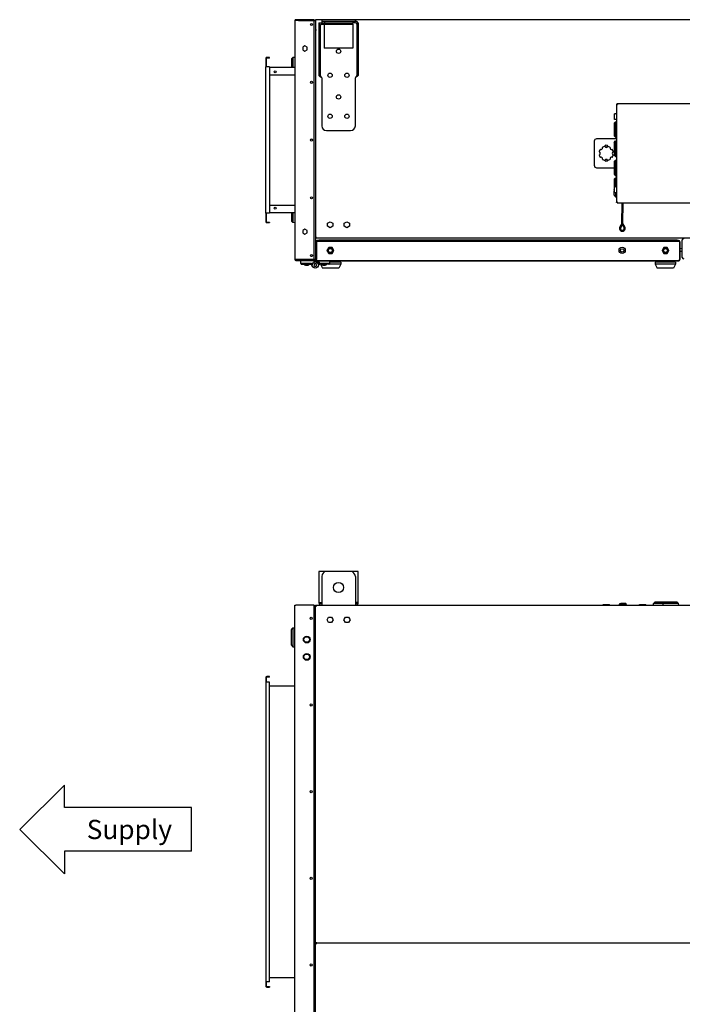
# Model space of a CAD drawing. Units: millimetres. Extents: x -4613 to 9586, y -11109 to 3398.
# Drawn here: x -4594 to -3217, y -9576 to -7531 of the extents above; entities that cross this region are included whole.
import ezdxf

# ---------------------------------------------------------------- set-up
doc = ezdxf.new("R2010")
doc.units = ezdxf.units.MM
doc.header["$LTSCALE"] = 23.1
doc.layers.get('0').update_dxf_attribs({"linetype": 'CONTINUOUS'})
for name, color, linetype in [('3_ALL_AXIS', 7, 'CONTINUOUS'), ('7_ALL_FEATURES', 7, 'CONTINUOUS'), ('AXES', 7, 'CONTINUOUS'), ('SURFACES', 7, 'CONTINUOUS')]:
    doc.layers.add(name, color=color, linetype=linetype)
doc.styles.get("Standard").update_dxf_attribs({"font": 'txt', "width": 0.8})

msp = doc.modelspace()

# ---------------------------------------------------------------- linework, layer by layer
at = {"color": 3, "linetype": 'CONTINUOUS'}
for p, q in [((-4022.2, -7532.7), (-4022.2, -8028.7)), ((-3981.7, -7532.7), (-4021.2, -7532.7)), ((-4014.2, -7532.2), (-3979.2, -7532.2)), ((-3994.2, -7532.7), (-3994.2, -7532.2)), ((-3981.7, -8028.7), (-3981.7, -7532.7)), ((-3979.2, -7531.2), (-3979.2, -8029.2)), ((-1519.4, -7531.2), (-3979.2, -7531.2)), ((-3972.2, -7537.2), (-3972.2, -7645.2)), ((-3966.2, -7537.2), (-3902.2, -7537.2)), ((-3896.2, -7534.2), (-3960.2, -7534.2)), ((-3890.2, -7537.2), (-3890.2, -7645.2)), ((-3977.2, -7552.2), (-3979.2, -7552.2)), ((-4001.1, -7585.2), (-4005.7, -7587.9)), ((-4005.7, -7587.9), (-4005.7, -7593.2)), ((-3996.5, -7587.9), (-4001.1, -7585.2)), ((-3996.5, -7593.2), (-3996.5, -7587.9)), ((-4005.7, -7593.2), (-4001.1, -7595.8)), ((-4001.1, -7595.8), (-3996.5, -7593.2)), ((-4082.6, -7610.5), (-4082.6, -7628.2)), ((-4082.6, -7932.9), (-4082.6, -7628.5)), ((-4074.7, -7628.5), (-4082.6, -7628.5)), ((-4074.7, -7609.2), (-4080.1, -7609.2)), ((-4074.7, -7628.5), (-4074.7, -7932.9)), ((-3353.3, -7706.2), (-3353.3, -7910.2)), ((-2146.3, -7705.2), (-3352.3, -7705.2)), ((-3399.8, -7783.2), (-3399.8, -7833.2)), ((-3353.3, -7778.2), (-3394.8, -7778.2)), ((-3394.8, -7838.2), (-3358.1, -7838.2)), ((-3352.3, -7911.2), (-2146.3, -7911.2)), ((-4074.7, -7932.9), (-4082.6, -7932.9)), ((-4082.6, -7933.2), (-4082.6, -7951)), ((-4080.1, -7952.2), (-4074.7, -7952.2)), ((-3954.3, -7953.5), (-3948.7, -7950.3)), ((-3954.3, -7959.9), (-3954.3, -7953.5)), ((-3948.7, -7950.3), (-3943.2, -7953.5)), ((-3943.2, -7953.5), (-3943.2, -7959.9)), ((-3919.3, -7953.5), (-3913.7, -7950.3)), ((-3919.3, -7959.9), (-3919.3, -7953.5)), ((-3913.7, -7950.3), (-3908.2, -7953.5)), ((-3908.2, -7953.5), (-3908.2, -7959.9)), ((-4001.1, -7965.6), (-4005.7, -7968.3)), ((-4005.7, -7968.3), (-4005.7, -7973.6)), ((-4005.7, -7973.6), (-4001.1, -7976.2)), ((-3996.5, -7968.3), (-4001.1, -7965.6)), ((-4001.1, -7976.2), (-3996.5, -7973.6)), ((-3996.5, -7973.6), (-3996.5, -7968.3)), ((-3948.7, -7963.1), (-3954.3, -7959.9)), ((-3943.2, -7959.9), (-3948.7, -7963.1)), ((-3913.7, -7963.1), (-3919.3, -7959.9)), ((-3908.2, -7959.9), (-3913.7, -7963.1)), ((-3979.2, -7982.2), (-3977.2, -7982.2)), ((-3979.2, -7984.2), (-1519.4, -7984.2)), ((-3216.7, -8024.7), (-3216.7, -7988.2)), ((-3981.7, -8028.7), (-4021.2, -8028.7)), ((-3979.2, -8029.2), (-4014.2, -8029.2)), ((-3994.2, -8029.2), (-3994.2, -8028.7)), ((-3972.2, -8677.2), (-3972.2, -8741.2)), ((-3890.2, -8677.2), (-3972.2, -8677.2)), ((-3966.2, -8687.2), (-3966.2, -8747.2)), ((-3902.2, -8677.2), (-3902.2, -8678.1)), ((-3896.2, -8687.2), (-3896.2, -8747.2)), ((-3890.2, -8741.2), (-3890.2, -8677.2)), ((-4022.2, -10961.2), (-4022.2, -8747.2)), ((-4022.2, -8747.2), (-4020.2, -8747.2)), ((-3981.7, -8748.7), (-3981.2, -8748.7)), ((-3979.5, -8750.7), (-3981.7, -8750.7)), ((-3979.2, -8749.7), (-3979.2, -8747.2)), ((-3979.2, -8747.2), (-1519.4, -8747.2)), ((-3979.2, -8749.2), (-3977.2, -8749.2)), ((-3979.2, -10957.7), (-3979.2, -8750.7)), ((-3970.8, -8741.2), (-3966.2, -8741.2)), ((-3893.2, -8741.2), (-3896.2, -8741.2)), ((-3955.1, -8777.2), (-3951.9, -8771.7)), ((-3951.9, -8771.7), (-3945.5, -8771.7)), ((-3945.5, -8771.7), (-3942.3, -8777.2)), ((-3920.1, -8777.2), (-3916.9, -8771.7)), ((-3916.9, -8771.7), (-3910.5, -8771.7)), ((-3910.5, -8771.7), (-3907.3, -8777.2)), ((-3951.9, -8782.7), (-3955.1, -8777.2)), ((-3945.5, -8782.7), (-3951.9, -8782.7)), ((-3942.3, -8777.2), (-3945.5, -8782.7)), ((-3916.9, -8782.7), (-3920.1, -8777.2)), ((-3910.5, -8782.7), (-3916.9, -8782.7)), ((-3907.3, -8777.2), (-3910.5, -8782.7)), ((-4003.7, -8818.4), (-4000.5, -8812.9)), ((-4000.5, -8812.9), (-3994.1, -8812.9)), ((-3994.1, -8812.9), (-3990.9, -8818.4)), ((-4000.5, -8824), (-4003.7, -8818.4)), ((-3994.1, -8824), (-4000.5, -8824)), ((-3990.9, -8818.4), (-3994.1, -8824)), ((-4003.7, -8854.4), (-4000.5, -8848.9)), ((-4000.5, -8860), (-4003.7, -8854.4)), ((-4000.5, -8848.9), (-3994.1, -8848.9)), ((-3994.1, -8848.9), (-3990.9, -8854.4)), ((-3990.9, -8854.4), (-3994.1, -8860)), ((-3994.1, -8860), (-4000.5, -8860)), ((-4082.6, -8896.5), (-4082.6, -9539)), ((-4074.7, -8895.2), (-4080.1, -8895.2)), ((-4074.7, -8906.5), (-4081.9, -8906.5)), ((-4074.7, -9529), (-4074.7, -8906.5)), ((-3977.2, -9451.2), (-3977.2, -9447.2)), ((-1519.4, -9449.2), (-3979.2, -9449.2)), ((-4074.7, -9529), (-4081.9, -9529)), ((-4080.1, -9540.2), (-4074.7, -9540.2))]:
    msp.add_line(p, q, dxfattribs=at)
at = {"color": 7, "linetype": 'CONTINUOUS'}
for p, q in [((-4022.2, -7532.7), (-4021.2, -7532.7)), ((-4014.2, -7532.2), (-4014.2, -7532.7)), ((-3972.2, -7537.2), (-3966.2, -7537.2)), ((-3969.2, -7538), (-3969.2, -7537.2)), ((-3969.2, -7543.2), (-3969.2, -7645.2)), ((-3966.2, -7531.2), (-3966.2, -7537.2)), ((-3960.2, -7534.2), (-3966.2, -7534.2)), ((-3966.2, -7540.2), (-3902.2, -7540.2)), ((-3960.2, -7534.2), (-3960.2, -7537.2)), ((-3902.2, -7537.2), (-3902.2, -7540.2)), ((-3896.2, -7537.2), (-3902.2, -7537.2)), ((-3896.2, -7534.2), (-3896.2, -7531.2)), ((-3893.2, -7540.2), (-3893.2, -7645.2)), ((-3890.2, -7537.2), (-3891, -7537.2)), ((-3972.2, -7581.2), (-3969.2, -7581.2)), ((-3890.2, -7581.2), (-3893.2, -7581.2)), ((-3901.2, -7590.2), (-3961.2, -7590.2)), ((-4082.6, -7610.5), (-4081.3, -7610.5)), ((-4081.3, -7628), (-4082.6, -7628)), ((-4081.3, -7610.5), (-4081.3, -7628.2)), ((-4074.7, -7610.5), (-4080.1, -7610.5)), ((-4074.7, -7610.5), (-4074.7, -7609.2)), ((-4029, -7612.3), (-4028.9, -7612.2)), ((-4029, -7612.3), (-4029, -7629.5)), ((-4026.2, -7609.2), (-4028.9, -7612.2)), ((-4022.5, -7609.1), (-4026.2, -7609.2)), ((-4026.2, -7609.2), (-4026.2, -7629.5)), ((-4074.7, -7629.5), (-4022.2, -7629.5)), ((-4022.2, -7645.7), (-4074.7, -7645.7)), ((-3972.2, -7645.2), (-3969.2, -7645.2)), ((-3890.2, -7645.2), (-3893.2, -7645.2)), ((-3966.2, -7651.2), (-3966.2, -7751.2)), ((-3896.2, -7751.2), (-3896.2, -7651.2)), ((-3352.3, -7706.2), (-3353.3, -7706.2)), ((-3352.3, -7706.2), (-3352.3, -7705.2)), ((-3358.1, -7745.7), (-3358.1, -7771.7)), ((-3358, -7745.6), (-3355.3, -7742.6)), ((-3355.3, -7742.6), (-3353.3, -7742.5)), ((-3355.3, -7742.6), (-3355.3, -7774.9)), ((-3956.2, -7761.2), (-3906.2, -7761.2)), ((-3358, -7771.9), (-3355.3, -7774.9)), ((-3358.1, -7785.7), (-3358.1, -7811.7)), ((-3358, -7785.6), (-3355.3, -7782.6)), ((-3355.3, -7774.9), (-3353.3, -7774.9)), ((-3355.3, -7782.6), (-3353.3, -7782.5)), ((-3355.3, -7782.6), (-3355.3, -7814.9)), ((-3358, -7811.9), (-3355.3, -7814.9)), ((-3358.1, -7825.7), (-3358.1, -7851.7)), ((-3358, -7825.6), (-3355.3, -7822.6)), ((-3355.3, -7814.9), (-3353.3, -7814.9)), ((-3355.3, -7822.6), (-3353.3, -7822.5)), ((-3355.3, -7822.6), (-3355.3, -7854.9)), ((-3358, -7851.9), (-3355.3, -7854.9)), ((-3358.1, -7862.2), (-3358.1, -7881.2)), ((-3358, -7862.1), (-3355.3, -7859.1)), ((-3355.3, -7854.9), (-3353.3, -7854.9)), ((-3355.3, -7859.1), (-3353.3, -7859)), ((-3355.3, -7859.1), (-3355.3, -7878.2)), ((-3358.1, -7884.7), (-3358.1, -7883.7)), ((-3358.1, -7895.2), (-3358.1, -7887.2)), ((-3355.3, -7890.2), (-3355.3, -7898.4)), ((-3358, -7895.4), (-3355.3, -7898.4)), ((-3355.3, -7898.4), (-3353.3, -7898.4)), ((-3352.3, -7910.2), (-3353.3, -7910.2)), ((-3352.3, -7910.2), (-3352.3, -7911.2)), ((-3342.2, -7953.9), (-3341.8, -7911.2)), ((-3340.2, -7954), (-3339.8, -7911.2)), ((-4081.3, -7933.4), (-4082.6, -7933.4)), ((-4081.3, -7933.2), (-4081.3, -7951)), ((-4074.7, -7915.7), (-4022.2, -7915.7)), ((-4022.2, -7932), (-4074.7, -7932)), ((-4029, -7932), (-4029, -7949.1)), ((-4026.2, -7932), (-4026.2, -7952.3)), ((-4082.6, -7951), (-4081.3, -7951)), ((-4080.1, -7951), (-4074.7, -7951)), ((-4074.7, -7951), (-4074.7, -7952.2)), ((-4029, -7949.1), (-4028.9, -7949.3)), ((-4026.2, -7952.3), (-4028.9, -7949.3)), ((-4022.5, -7952.4), (-4026.2, -7952.3)), ((-3342.2, -7953.9), (-3346.5, -7961.2)), ((-3341.2, -7956.2), (-3341.2, -7954.2)), ((-3336.1, -7961.3), (-3340.2, -7954)), ((-3341.2, -7956.2), (-3344.8, -7962.2)), ((-3337.8, -7962.3), (-3341.2, -7956.2)), ((-3978.2, -8028.7), (-3978.2, -7992.2)), ((-3978.2, -7992.2), (-3977.2, -7992.2)), ((-3977.2, -7990.7), (-3977.2, -8028.7)), ((-3977.2, -7990.7), (-3222.7, -7990.7)), ((-3224.7, -7989.2), (-3975.2, -7989.2)), ((-3972.2, -7988.2), (-3972.2, -7989.2)), ((-3972.2, -7988.2), (-3227.7, -7988.2)), ((-3227.7, -7988.2), (-3227.7, -7989.2)), ((-3222.7, -7990.7), (-3222.7, -8028.7)), ((-3221.7, -7992.2), (-3222.7, -7992.2)), ((-3221.7, -7992.2), (-3221.7, -8028.7)), ((-3978.2, -8007), (-3979.2, -8006.8)), ((-3979.2, -8011.4), (-3978.2, -8011.5)), ((-3979.2, -8011.7), (-3978.2, -8011.7)), ((-3954.6, -8010.2), (-3951.4, -8004.7)), ((-3951.4, -8015.8), (-3954.6, -8010.2)), ((-3951.4, -8004.7), (-3945, -8004.7)), ((-3945, -8015.8), (-3951.4, -8015.8)), ((-3945, -8004.7), (-3941.8, -8010.2)), ((-3941.8, -8010.2), (-3945, -8015.8)), ((-3258.1, -8010.2), (-3254.9, -8004.7)), ((-3254.9, -8015.8), (-3258.1, -8010.2)), ((-3254.9, -8004.7), (-3248.5, -8004.7)), ((-3248.5, -8015.8), (-3254.9, -8015.8)), ((-3248.5, -8004.7), (-3245.3, -8010.2)), ((-3245.3, -8010.2), (-3248.5, -8015.8)), ((-3216.7, -8006.2), (-3221.7, -8007)), ((-3221.7, -8011.5), (-3216.7, -8010.7)), ((-3221.7, -8011.7), (-3216.7, -8011.7)), ((-4022.2, -8028.7), (-4021.2, -8028.7)), ((-4014.2, -8029.2), (-4014.2, -8028.7)), ((-4009.6, -8037.2), (-4009.6, -8030.7)), ((-4009.5, -8037.2), (-4009.6, -8030.7)), ((-3988.5, -8037.2), (-4009.6, -8037.2)), ((-3982.9, -8030.7), (-3982.9, -8031.7)), ((-3981, -8037.6), (-3982.5, -8040.2)), ((-3976.8, -8031.2), (-3982.4, -8031.2)), ((-3982.4, -8033), (-3979.5, -8033)), ((-3978, -8037.6), (-3981, -8037.6)), ((-3976.5, -8040.2), (-3978, -8037.6)), ((-3977.2, -8030.7), (-3222.7, -8030.7)), ((-3974.2, -8032), (-3976.1, -8032)), ((-3975.2, -8031.7), (-3224.7, -8031.7)), ((-3949.6, -8037.2), (-3970.5, -8037.2)), ((-3949.6, -8037.2), (-3949.6, -8031.7)), ((-3926.7, -8034.7), (-3949.6, -8034.7)), ((-3928.2, -8034.7), (-3928.2, -8031.7)), ((-3926.7, -8034.7), (-3926.7, -8038.7)), ((-3273.2, -8034.7), (-3273.2, -8038.7)), ((-3231.2, -8034.7), (-3273.2, -8034.7)), ((-3271.7, -8034.7), (-3271.7, -8031.7)), ((-3232.7, -8034.7), (-3232.7, -8031.7)), ((-3231.2, -8034.7), (-3231.2, -8038.7)), ((-3222.7, -8028.7), (-3221.7, -8028.7)), ((-4007.6, -8038.7), (-3988.5, -8038.7)), ((-3982.5, -8040.2), (-3981, -8042.8)), ((-3981, -8042.8), (-3978, -8042.8)), ((-3978, -8042.8), (-3976.5, -8040.2)), ((-3926.7, -8038.7), (-3970.7, -8038.7)), ((-3968.7, -8038.7), (-3964.6, -8046.7)), ((-3930.8, -8046.7), (-3964.6, -8046.7)), ((-3926.7, -8038.7), (-3930.8, -8046.7)), ((-3273.2, -8038.7), (-3269.1, -8046.7)), ((-3231.2, -8038.7), (-3273.2, -8038.7)), ((-3235.3, -8046.7), (-3269.1, -8046.7)), ((-3231.2, -8038.7), (-3235.3, -8046.7)), ((-3981.7, -8748.2), (-3980.2, -8748.2)), ((-3981.7, -8749.7), (-3981.2, -8749.7)), ((-3980.2, -8748.2), (-3980.2, -8748.7)), ((-3979.5, -8750.7), (-3979.2, -8750.7)), ((-3972.2, -8741.2), (-3970.8, -8741.2)), ((-3890.2, -8741.2), (-3893.2, -8741.2)), ((-3346.2, -8743.7), (-3344.3, -8743.7)), ((-3346.2, -8745.7), (-3345.8, -8745.7)), ((-3334.3, -8743.7), (-3344.2, -8743.7)), ((-3276.7, -8746.9), (-3276.6, -8743.3)), ((-3276.6, -8743.3), (-3273.6, -8740.5)), ((-3224.3, -8743.3), (-3276.6, -8743.3)), ((-3273.4, -8740.5), (-3273.6, -8740.5)), ((-3227.4, -8740.5), (-3273.4, -8740.5)), ((-3256.7, -8746.9), (-3256.6, -8743.3)), ((-3256.6, -8743.3), (-3253.6, -8740.5)), ((-3253.4, -8740.5), (-3253.6, -8740.5)), ((-3227.4, -8740.5), (-3227.3, -8740.5)), ((-3224.3, -8743.3), (-3227.3, -8740.5)), ((-3224.2, -8746.9), (-3224.3, -8743.3)), ((-4028.9, -8796.9), (-4026.2, -8793.9)), ((-4026.2, -8793.9), (-4026.2, -8833.3)), ((-4026.2, -8793.9), (-4022.5, -8793.9)), ((-4029, -8830.1), (-4029, -8797.1)), ((-4028.9, -8830.3), (-4026.2, -8833.3)), ((-4026.2, -8833.3), (-4022.5, -8833.3)), ((-4082.6, -8896.5), (-4081.3, -8896.5)), ((-4081.3, -8896.5), (-4081.3, -8906.5)), ((-4074.7, -8896.5), (-4080.1, -8896.5)), ((-4074.7, -8896.5), (-4074.7, -8895.2)), ((-4082.6, -8906.5), (-4081.9, -8906.5)), ((-4022.2, -8915.2), (-4074.7, -8915.2)), ((-4500.7, -9120.6), (-4593.8, -9212.7)), ((-4500.7, -9167.2), (-4500.7, -9120.6)), ((-4236.8, -9167.2), (-4500.7, -9167.2)), ((-4236.8, -9258.1), (-4236.8, -9167.2)), ((-4593.8, -9212.7), (-4500.7, -9304.7)), ((-4500.7, -9258.1), (-4500.7, -9304.7)), ((-4236.8, -9258.1), (-4500.7, -9258.1)), ((-4082.6, -9529), (-4081.9, -9529)), ((-4081.3, -9529), (-4081.3, -9539)), ((-4074.7, -9520.2), (-4022.2, -9520.2)), ((-4082.6, -9539), (-4081.3, -9539)), ((-4080.1, -9539), (-4074.7, -9539)), ((-4074.7, -9539), (-4074.7, -9540.2))]:
    msp.add_line(p, q, dxfattribs=at)
for points in [[(-3389.2, -7804.5), (-3389.2, -7804.7), (-3389.2, -7805), (-3389.1, -7805.2), (-3388.9, -7805.4), (-3388.8, -7805.6)], [(-3388.8, -7811.3), (-3388.9, -7811.4), (-3389.1, -7811.6), (-3389.2, -7811.9), (-3389.2, -7812.2), (-3389.2, -7812.4)], [(-3386.7, -7800.6), (-3386.9, -7800.6), (-3387.2, -7800.6), (-3387.4, -7800.7), (-3387.7, -7800.9), (-3387.8, -7801.1)], [(-3382.2, -7795.5), (-3382.3, -7795.6), (-3382.5, -7795.8), (-3382.6, -7796.1), (-3382.7, -7796.3), (-3382.7, -7796.5)], [(-3377.7, -7794.5), (-3377.8, -7794.3), (-3378, -7794.1), (-3378.3, -7794), (-3378.6, -7794), (-3378.8, -7794.1)], [(-3370.9, -7794.1), (-3371.1, -7794), (-3371.3, -7794), (-3371.6, -7794.1), (-3371.8, -7794.3), (-3372, -7794.5)], [(-3367, -7796.5), (-3366.9, -7796.3), (-3367, -7796.1), (-3367.1, -7795.8), (-3367.3, -7795.6), (-3367.4, -7795.5)], [(-3361.9, -7801.1), (-3362, -7800.9), (-3362.2, -7800.7), (-3362.4, -7800.6), (-3362.7, -7800.6), (-3362.9, -7800.6)], [(-3360.8, -7805.6), (-3360.7, -7805.5), (-3360.5, -7805.2), (-3360.4, -7805), (-3360.4, -7804.7), (-3360.4, -7804.5)], [(-3360.4, -7812.4), (-3360.4, -7812.2), (-3360.4, -7811.9), (-3360.5, -7811.7), (-3360.7, -7811.4), (-3360.8, -7811.3)], [(-3387.8, -7815.8), (-3387.7, -7816), (-3387.5, -7816.1), (-3387.2, -7816.3), (-3386.9, -7816.3), (-3386.7, -7816.3)], [(-3382.7, -7820.3), (-3382.7, -7820.5), (-3382.6, -7820.8), (-3382.5, -7821.1), (-3382.3, -7821.3), (-3382.2, -7821.4)], [(-3378.8, -7822.8), (-3378.6, -7822.8), (-3378.3, -7822.8), (-3378, -7822.7), (-3377.8, -7822.6), (-3377.7, -7822.4)], [(-3372, -7822.4), (-3371.8, -7822.6), (-3371.6, -7822.7), (-3371.3, -7822.8), (-3371.1, -7822.8), (-3370.9, -7822.8)], [(-3367.4, -7821.4), (-3367.3, -7821.3), (-3367.1, -7821.1), (-3367, -7820.8), (-3366.9, -7820.5), (-3367, -7820.3)], [(-3362.9, -7816.3), (-3362.7, -7816.3), (-3362.4, -7816.3), (-3362.2, -7816.2), (-3362, -7816), (-3361.9, -7815.8)]]:
    msp.add_lwpolyline(points, dxfattribs=at)
at = {"color": 3, "linetype": 'CONTINUOUS'}
for centre, radius, start, end in [((-4020.2, -7532.7), 2, 90, 180), ((-3966.2, -7543.2), 6, 90, 180), ((-3896.2, -7540.2), 6, 0, 90), ((-4080.1, -7628.2), 2.5, 180, 186.8923), ((-4080.1, -7611.7), 2.5, 90, 149.9455), ((-3394.8, -7783.2), 5, 90, 180), ((-3394.8, -7833.2), 5, 180, 270), ((-4080.1, -7933.2), 2.5, 173.1077, 180), ((-4080.1, -7949.7), 2.5, 210.0545, 270), ((-3213.7, -7988.2), 3, 90, 180), ((-4020.2, -8028.7), 2, 180, 270), ((-3213.7, -8024.7), 3, 180, 270), ((-3956.2, -8687.2), 10, 90, 180), ((-3906.2, -8687.2), 10, 0, 90), ((-3981.2, -8750.7), 2, 0, 90), ((-3966.2, -8741.2), 6, 180, 270), ((-3896.2, -8741.2), 6, 270, 360), ((-4080.1, -8897.7), 2.5, 90, 149.4011), ((-4080.1, -9537.7), 2.5, 210.5989, 270)]:
    msp.add_arc(centre, radius, start, end, dxfattribs=at)
at = {"color": 7, "linetype": 'CONTINUOUS'}
for centre, radius, start, end in [((-4020.2, -7532.7), 1, 90, 180), ((-3966.2, -7543.2), 3, 90, 180), ((-3896.2, -7540.2), 3, 0, 90), ((-4080.1, -7611.7), 1.25, 90, 180), ((-4080.1, -7628.2), 1.25, 180, 193.9169), ((-3956.2, -7751.2), 10, 180, 270), ((-3906.2, -7751.2), 10, 270, 360), ((-3357.8, -7745.7), 0.25, 137.5, 180), ((-3357.8, -7771.7), 0.25, 180, 222.5), ((-3357.8, -7785.7), 0.25, 137.5, 180), ((-3374.8, -7808.4), 14.9, 150.354, 164.646), ((-3374.8, -7808.4), 14.9, 195.354, 209.646), ((-3390.8, -7808.4), 3.5, 305.2651, 54.7351), ((-3386.1, -7797.1), 3.5, 260.2651, 9.7353), ((-3374.8, -7808.4), 14.9, 105.354, 119.646), ((-3374.8, -7792.4), 3.5, 215.265, 324.7348), ((-3374.8, -7808.4), 14.9, 60.354, 74.646), ((-3363.5, -7797.1), 3.5, 170.265, 279.7347), ((-3358.8, -7808.4), 3.5, 125.265, 234.735), ((-3374.8, -7808.4), 14.9, 15.354, 29.646), ((-3374.8, -7808.4), 14.9, 330.354, 344.646), ((-3357.8, -7811.7), 0.25, 180, 222.5), ((-3386.1, -7819.7), 3.5, 350.265, 99.7347), ((-3374.8, -7808.4), 14.9, 240.354, 254.646), ((-3374.8, -7824.4), 3.5, 35.2651, 144.7348), ((-3374.8, -7808.4), 14.9, 285.354, 299.646), ((-3363.5, -7819.7), 3.5, 80.2651, 189.735), ((-3357.8, -7825.7), 0.25, 137.5, 180), ((-3357.8, -7851.7), 0.25, 180, 222.5), ((-3357.8, -7862.2), 0.25, 137.5, 180), ((-3357.8, -7895.2), 0.25, 180, 222.5), ((-4080.1, -7933.2), 1.25, 166.0831, 180), ((-4080.1, -7949.7), 1.25, 180, 270), ((-3341.3, -7964.2), 6, 149.4826, 29.4826), ((-3341.3, -7964.2), 4, 149.4826, 29.4826), ((-3975.2, -7992.2), 3, 90, 180), ((-3224.7, -7992.2), 3, 0, 90), ((-4020.2, -8028.7), 1, 180, 270), ((-4007.6, -8036.7), 2, 193.9125, 270), ((-4007.6, -8036.7), 2, 193.6489, 270), ((-3982.4, -8030.7), 0.5, 188.0503, 270), ((-3979.5, -8039.2), 8, 30, 90), ((-3975.2, -8028.7), 3, 180, 270), ((-3961.3, -8064.4), 34.9, 111.2635, 111.7544), ((-3978.6, -8038.7), 7, 330, 30), ((-3951.6, -8036.7), 2, 270, 346.3511), ((-3224.7, -8028.7), 3, 270, 360), ((-3999.8, -8038.8), 2.08, 247.9357, 251.7461), ((-3999.8, -8038.8), 2.08, 247.9357, 251.7461), ((-3999.8, -8038.9), 2.07, 247.9261, 251.7556), ((-3999.8, -8038.9), 2.07, 247.9261, 251.7556), ((-3999.9, -8038.9), 2.06, 286.157, 292.0705), ((-3997.7, -8033.7), 7.18, 258.5481, 260.0593), ((-3997.6, -8033.3), 7.58, 260.1219, 268.6755), ((-3997.6, -8033.1), 7.84, 268.6232, 270.0002), ((-3997.6, -8033.1), 7.84, 269.9998, 271.3768), ((-3997.6, -8033.3), 7.58, 271.3245, 279.8781), ((-3997.5, -8033.7), 7.18, 279.9407, 281.4519), ((-3995.3, -8038.9), 2.05, 247.9087, 253.8637), ((-3995.4, -8038.9), 2.05, 248.4301, 253.8654), ((-3995.4, -8039), 1.97, 253.8142, 269.9582), ((-3995.4, -8038.8), 2.08, 288.2539, 292.0643), ((-3995.4, -8038.9), 2.07, 288.2444, 292.0739), ((-3988.5, -8039.7), 1, 7.1808, 90), ((-3988.5, -8039.7), 1, 7.1808, 84.3625), ((-3980.6, -8038.7), 7, 187.1808, 210), ((-3980.5, -8038.7), 7, 187.1808, 210), ((-3979.7, -8038.2), 8, 210, 239.3928), ((-3979.7, -8038.2), 8, 210, 237.7923), ((-3980.6, -8038.9), 5.48, 185.4253, 189.1881), ((-3979.5, -8038.2), 8, 304.2668, 330), ((-3970.7, -8039.7), 1, 90, 172.8192), ((-3963.8, -8038.8), 2.08, 247.9357, 251.7461), ((-3963.8, -8038.9), 2.07, 247.9261, 251.7556), ((-3963.9, -8038.9), 2.06, 286.157, 292.0705), ((-3961.7, -8033.7), 7.18, 258.5481, 260.0593), ((-3961.6, -8033.3), 7.58, 260.1219, 268.6755), ((-3961.6, -8033.1), 7.84, 268.6232, 270.0002), ((-3961.6, -8033.1), 7.84, 269.9998, 271.3768), ((-3961.6, -8033.3), 7.58, 271.3245, 279.8781), ((-3961.5, -8033.7), 7.18, 279.9407, 281.4519), ((-3959.3, -8038.9), 2.05, 247.9087, 253.8637), ((-3959.4, -8038.8), 2.08, 288.2539, 292.0643), ((-3959.4, -8038.9), 2.07, 288.2444, 292.0739), ((-3981.2, -8750.7), 1, 0, 90), ((-3966.2, -8741.2), 3, 180, 270), ((-3896.2, -8741.2), 3, 270, 360), ((-3346.3, -8744.7), 1, 90, 270), ((-3344.3, -8744.7), 1, 90, 270), ((-3334.3, -8744.7), 1, 270, 90), ((-4028.7, -8797.1), 0.25, 137.5, 180), ((-4028.7, -8830.1), 0.25, 180, 222.5), ((-4080.1, -8897.7), 1.25, 90, 180), ((-4080.1, -9537.7), 1.25, 180, 270)]:
    msp.add_arc(centre, radius, start, end, dxfattribs=at)
at = {"color": 3, "linetype": 'CONTINUOUS'}
for points, knots in [([(-3972.2, -7645.2), (-3972.2, -7645.5), (-3972.1, -7646), (-3971.8, -7646.8), (-3971.2, -7647.5), (-3970.4, -7648.3), (-3969.5, -7649), (-3968.1, -7650), (-3967, -7650.7), (-3966.2, -7651.2)], [0, 0, 0, 0, 0.086476, 0.18039, 0.28668, 0.407245, 0.541567, 0.687445, 1, 1, 1, 1]), ([(-3890.2, -7645.2), (-3890.2, -7645.5), (-3890.3, -7646), (-3890.7, -7646.8), (-3891.2, -7647.5), (-3892, -7648.3), (-3892.9, -7649), (-3894.3, -7650), (-3895.5, -7650.7), (-3896.2, -7651.2)], [0, 0, 0, 0, 0.086476, 0.18039, 0.28668, 0.407245, 0.541567, 0.687445, 1, 1, 1, 1]), ([(-3353.3, -7706.2), (-3353.3, -7706.4), (-3352.9, -7706.7), (-3352.6, -7706.8), (-3352.3, -7706.9)], [0, 0, 0, 0, 0.347128, 1, 1, 1, 1]), ([(-3352.3, -7705.2), (-3352.2, -7705.2), (-3351.9, -7705.6), (-3351.8, -7706), (-3351.7, -7706.2)], [0, 0, 0, 0, 0.347128, 1, 1, 1, 1]), ([(-3352.3, -7706.9), (-3352.2, -7706.9), (-3351.9, -7707), (-3351.6, -7707.1), (-3351.3, -7707.2)], [0, 0, 0, 0, 0.236192, 1, 1, 1, 1]), ([(-3351.7, -7706.2), (-3351.6, -7706.3), (-3351.5, -7706.6), (-3351.4, -7707), (-3351.3, -7707.2)], [0, 0, 0, 0, 0.236192, 1, 1, 1, 1]), ([(-3353.3, -7910.2), (-3353.3, -7910.1), (-3352.9, -7909.8), (-3352.6, -7909.7), (-3352.3, -7909.6)], [0, 0, 0, 0, 0.347128, 1, 1, 1, 1]), ([(-3352.3, -7909.6), (-3352.2, -7909.5), (-3351.9, -7909.4), (-3351.6, -7909.3), (-3351.3, -7909.2)], [0, 0, 0, 0, 0.236192, 1, 1, 1, 1]), ([(-3352.3, -7911.2), (-3352.2, -7911.2), (-3351.9, -7910.8), (-3351.8, -7910.5), (-3351.7, -7910.2)], [0, 0, 0, 0, 0.347128, 1, 1, 1, 1]), ([(-3351.7, -7910.2), (-3351.6, -7910.2), (-3351.5, -7909.8), (-3351.4, -7909.5), (-3351.3, -7909.2)], [0, 0, 0, 0, 0.236192, 1, 1, 1, 1])]:
    msp.add_open_spline(points, degree=3, knots=knots, dxfattribs=at)
at = {"color": 7, "linetype": 'CONTINUOUS'}
for points, knots in [([(-3969.2, -7645.2), (-3969.2, -7645.7), (-3969.1, -7646.8), (-3968.4, -7648.3), (-3967.4, -7649.8), (-3966.6, -7650.7), (-3966.2, -7651.2)], [0, 0, 0, 0, 0.222177, 0.461575, 0.723406, 1, 1, 1, 1]), ([(-3893.2, -7645.2), (-3893.2, -7645.7), (-3893.4, -7646.8), (-3894.1, -7648.3), (-3895.1, -7649.8), (-3895.8, -7650.7), (-3896.2, -7651.2)], [0, 0, 0, 0, 0.222177, 0.461575, 0.723406, 1, 1, 1, 1]), ([(-3352.3, -7706.2), (-3352.1, -7706.2), (-3351.7, -7706.6), (-3351.5, -7707), (-3351.3, -7707.2)], [0, 0, 0, 0, 0.400949, 1, 1, 1, 1]), ([(-3352.3, -7706.2), (-3352.3, -7706.4), (-3352, -7706.8), (-3351.6, -7707.1), (-3351.3, -7707.2)], [0, 0, 0, 0, 0.400949, 1, 1, 1, 1]), ([(-3352.3, -7910.2), (-3352.1, -7910.2), (-3351.7, -7909.9), (-3351.5, -7909.5), (-3351.3, -7909.2)], [0, 0, 0, 0, 0.400949, 1, 1, 1, 1]), ([(-3352.3, -7910.2), (-3352.3, -7910), (-3352, -7909.6), (-3351.6, -7909.4), (-3351.3, -7909.2)], [0, 0, 0, 0, 0.400949, 1, 1, 1, 1]), ([(-3341.2, -7954.2), (-3341.3, -7954.2), (-3341.4, -7954.2), (-3341.6, -7954.1), (-3341.8, -7954.1), (-3341.9, -7954), (-3342, -7954), (-3342.1, -7954), (-3342.1, -7954), (-3342.2, -7954), (-3342.2, -7954), (-3342.2, -7953.9), (-3342.2, -7953.9), (-3342.2, -7953.9), (-3342.2, -7953.9)], [0, 0, 0, 0, 0.191695, 0.377064, 0.548867, 0.700831, 0.826882, 0.878389, 0.921437, 0.955482, 0.980067, 0.98874, 0.994968, 1, 1, 1, 1]), ([(-3340.2, -7954), (-3340.2, -7954), (-3340.2, -7954), (-3340.2, -7954), (-3340.2, -7954), (-3340.3, -7954), (-3340.3, -7954), (-3340.3, -7954), (-3340.4, -7954), (-3340.5, -7954), (-3340.7, -7954.1), (-3340.8, -7954.1), (-3341, -7954.2), (-3341.2, -7954.2), (-3341.2, -7954.2)], [0, 0, 0, 0, 0.005032, 0.011261, 0.019934, 0.04452, 0.078565, 0.121614, 0.173122, 0.299176, 0.451141, 0.622943, 0.808308, 1, 1, 1, 1]), ([(-3976.6, -7990.9), (-3976.7, -7991), (-3976.9, -7991.4), (-3977.1, -7991.9), (-3977.2, -7992.2)], [0, 0, 0, 0, 0.240107, 1, 1, 1, 1]), ([(-3975.2, -7989.2), (-3975.5, -7989.2), (-3976.1, -7989.8), (-3976.4, -7990.5), (-3976.6, -7990.9)], [0, 0, 0, 0, 0.373443, 1, 1, 1, 1]), ([(-3224.7, -7989.2), (-3224.4, -7989.2), (-3223.8, -7989.8), (-3223.5, -7990.5), (-3223.3, -7990.9)], [0, 0, 0, 0, 0.373443, 1, 1, 1, 1]), ([(-3223.3, -7990.9), (-3223.3, -7991), (-3223.1, -7991.4), (-3222.9, -7991.9), (-3222.7, -7992.2)], [0, 0, 0, 0, 0.240107, 1, 1, 1, 1]), ([(-3986, -8039.4), (-3986, -8039.4), (-3986.1, -8039.3), (-3986.1, -8039.2), (-3986.1, -8039.1), (-3986.1, -8039), (-3986.2, -8038.9), (-3986.2, -8038.8), (-3986.2, -8038.7), (-3986.3, -8038.6), (-3986.3, -8038.5), (-3986.4, -8038.4), (-3986.5, -8038.3), (-3986.5, -8038.2), (-3986.6, -8038.1), (-3986.7, -8038), (-3986.7, -8037.9), (-3986.8, -8037.8), (-3986.9, -8037.8), (-3987, -8037.7), (-3987.1, -8037.6), (-3987.2, -8037.6), (-3987.3, -8037.5), (-3987.4, -8037.5), (-3987.5, -8037.4), (-3987.6, -8037.4), (-3987.7, -8037.3), (-3987.8, -8037.3), (-3987.9, -8037.3), (-3988, -8037.2), (-3988.1, -8037.2), (-3988.3, -8037.2), (-3988.4, -8037.2), (-3988.4, -8037.2), (-3988.5, -8037.2)], [0, 0, 0, 0, 0.031249, 0.062499, 0.093748, 0.124998, 0.156247, 0.187497, 0.218746, 0.249996, 0.281245, 0.312495, 0.343745, 0.374995, 0.406244, 0.437494, 0.468744, 0.499994, 0.531244, 0.562495, 0.593745, 0.624995, 0.656245, 0.687495, 0.718746, 0.749996, 0.781246, 0.812497, 0.843747, 0.874998, 0.906248, 0.937499, 0.968749, 1, 1, 1, 1]), ([(-3982.9, -8031.7), (-3982.9, -8031.7), (-3982.9, -8031.8), (-3982.9, -8031.9), (-3982.9, -8032), (-3982.8, -8032.1), (-3982.8, -8032.1), (-3982.8, -8032.2), (-3982.8, -8032.3), (-3982.7, -8032.4), (-3982.7, -8032.4), (-3982.7, -8032.5), (-3982.7, -8032.5), (-3982.7, -8032.5), (-3982.7, -8032.6), (-3982.6, -8032.6), (-3982.6, -8032.7), (-3982.6, -8032.7), (-3982.6, -8032.7), (-3982.6, -8032.8), (-3982.5, -8032.8), (-3982.5, -8032.8), (-3982.5, -8032.8), (-3982.5, -8032.8), (-3982.5, -8032.9), (-3982.5, -8032.9), (-3982.5, -8032.9), (-3982.5, -8032.9), (-3982.5, -8032.9), (-3982.5, -8032.9), (-3982.5, -8032.9), (-3982.5, -8032.9), (-3982.4, -8032.9), (-3982.4, -8032.9), (-3982.4, -8032.9), (-3982.4, -8032.9), (-3982.4, -8032.9), (-3982.4, -8032.9), (-3982.4, -8032.9), (-3982.4, -8033), (-3982.4, -8033), (-3982.4, -8033), (-3982.4, -8033)], [0, 0, 0, 0, 0.062491, 0.124984, 0.187478, 0.249972, 0.312468, 0.374964, 0.437461, 0.499958, 0.531208, 0.562458, 0.593708, 0.624958, 0.656208, 0.687458, 0.718708, 0.749958, 0.781207, 0.812457, 0.828082, 0.843708, 0.859333, 0.867146, 0.874958, 0.882771, 0.890584, 0.90621, 0.914023, 0.921836, 0.929649, 0.937463, 0.945277, 0.953091, 0.960904, 0.968717, 0.976531, 0.980438, 0.984345, 0.988259, 0.992178, 1, 1, 1, 1]), ([(-3979.5, -8033), (-3979.4, -8033), (-3979.3, -8033), (-3979.1, -8033), (-3978.9, -8033), (-3978.6, -8033), (-3978.4, -8033), (-3978.2, -8033.1), (-3978, -8033.1), (-3977.8, -8033.2), (-3977.6, -8033.2), (-3977.4, -8033.3), (-3977.2, -8033.3), (-3977, -8033.4), (-3976.9, -8033.5), (-3976.7, -8033.6), (-3976.5, -8033.7), (-3976.3, -8033.8), (-3976.1, -8033.9), (-3975.9, -8034), (-3975.8, -8034.1), (-3975.6, -8034.2), (-3975.4, -8034.3), (-3975.3, -8034.5), (-3975.1, -8034.6), (-3975, -8034.7), (-3974.8, -8034.9), (-3974.7, -8035), (-3974.5, -8035.2), (-3974.4, -8035.3), (-3974.3, -8035.5), (-3974.1, -8035.7), (-3974, -8035.8), (-3973.9, -8036), (-3973.9, -8036)], [0, 0, 0, 0, 0.03125, 0.062501, 0.093751, 0.125001, 0.156252, 0.187502, 0.218752, 0.250003, 0.281253, 0.312503, 0.343753, 0.375004, 0.406254, 0.437504, 0.468754, 0.500004, 0.531254, 0.562504, 0.593754, 0.625004, 0.656254, 0.687504, 0.718754, 0.750003, 0.781253, 0.812503, 0.843752, 0.875002, 0.906252, 0.937501, 0.968751, 1, 1, 1, 1]), ([(-3977, -8030.2), (-3977, -8030.1), (-3977.2, -8029.6), (-3977.2, -8029.1), (-3977.2, -8028.7)], [0, 0, 0, 0, 0.23846, 1, 1, 1, 1]), ([(-3975.2, -8031.7), (-3975.5, -8031.7), (-3975.9, -8031.6), (-3976.2, -8031.4), (-3976.3, -8031.3)], [0, 0, 0, 0, 0.727895, 1, 1, 1, 1]), ([(-3974.2, -8032), (-3974.2, -8032), (-3974.2, -8032), (-3974.2, -8032), (-3974.2, -8032), (-3974.2, -8032), (-3974.2, -8032), (-3974.2, -8032), (-3974.2, -8032), (-3974.2, -8032), (-3974.2, -8032), (-3974.2, -8032)], [0, 0, 0, 0, 0.018993, 0.042615, 0.071549, 0.106167, 0.193193, 0.304646, 0.44092, 0.602202, 1, 1, 1, 1]), ([(-3973.9, -8031.9), (-3973.9, -8031.9), (-3973.9, -8031.9), (-3973.9, -8031.9), (-3973.9, -8031.9), (-3973.9, -8031.9), (-3973.9, -8031.9), (-3973.9, -8031.9), (-3973.9, -8031.9), (-3973.9, -8031.9), (-3973.9, -8031.9), (-3973.9, -8031.9), (-3973.9, -8031.9), (-3973.9, -8031.9), (-3973.9, -8031.9), (-3973.9, -8031.9), (-3973.9, -8031.9), (-3973.9, -8031.9), (-3973.8, -8031.9), (-3973.8, -8031.9), (-3973.8, -8032), (-3973.8, -8032), (-3973.8, -8032), (-3973.8, -8032), (-3973.8, -8032), (-3973.7, -8032), (-3973.7, -8032), (-3973.7, -8032), (-3973.7, -8032.1), (-3973.7, -8032.1), (-3973.7, -8032.1), (-3973.7, -8032.1), (-3973.6, -8032.1), (-3973.6, -8032.1), (-3973.6, -8032.1), (-3973.6, -8032.2), (-3973.5, -8032.2), (-3973.5, -8032.2), (-3973.5, -8032.2), (-3973.5, -8032.2), (-3973.5, -8032.2), (-3973.5, -8032.3), (-3973.4, -8032.3), (-3973.4, -8032.3), (-3973.4, -8032.3), (-3973.4, -8032.3), (-3973.4, -8032.4), (-3973.3, -8032.4), (-3973.3, -8032.4), (-3973.3, -8032.4), (-3973.2, -8032.5), (-3973.2, -8032.5), (-3973.2, -8032.5), (-3973.2, -8032.5), (-3973.1, -8032.6), (-3973.1, -8032.6), (-3973, -8032.7), (-3973, -8032.7), (-3972.9, -8032.8), (-3972.8, -8032.9), (-3972.7, -8033), (-3972.6, -8033.1), (-3972.5, -8033.3), (-3972.3, -8033.4), (-3972.2, -8033.6), (-3972.1, -8033.7), (-3972, -8033.9), (-3971.9, -8034.1), (-3971.8, -8034.2), (-3971.7, -8034.4), (-3971.5, -8034.6), (-3971.4, -8034.9), (-3971.2, -8035.3), (-3971, -8035.7), (-3970.9, -8036), (-3970.7, -8036.4), (-3970.6, -8036.7), (-3970.6, -8037), (-3970.5, -8037.1), (-3970.5, -8037.2)], [0, 0, 0, 0, 0.00097, 0.001932, 0.002893, 0.003858, 0.00483, 0.00581, 0.007796, 0.0088, 0.009809, 0.010821, 0.011832, 0.012338, 0.012842, 0.013847, 0.014849, 0.015848, 0.017837, 0.019816, 0.021786, 0.023749, 0.027657, 0.031547, 0.035426, 0.039299, 0.043171, 0.045107, 0.047045, 0.048985, 0.050927, 0.054817, 0.058715, 0.06262, 0.070445, 0.074362, 0.07828, 0.082197, 0.084154, 0.08611, 0.090021, 0.093929, 0.097835, 0.10174, 0.109545, 0.113448, 0.11735, 0.121254, 0.125158, 0.132969, 0.140781, 0.148595, 0.152501, 0.156408, 0.16422, 0.172031, 0.187653, 0.203275, 0.218898, 0.234521, 0.250144, 0.281389, 0.312635, 0.34388, 0.375125, 0.40637, 0.437615, 0.46886, 0.500105, 0.53135, 0.562595, 0.625081, 0.687567, 0.750053, 0.812539, 0.875025, 0.937511, 0.968755, 1, 1, 1, 1]), ([(-3973.9, -8036), (-3973.9, -8036.1), (-3973.8, -8036.2), (-3973.7, -8036.3), (-3973.7, -8036.4), (-3973.6, -8036.6), (-3973.5, -8036.8), (-3973.5, -8036.9), (-3973.4, -8037), (-3973.4, -8037.2), (-3973.3, -8037.4), (-3973.2, -8037.6), (-3973.2, -8037.8), (-3973.1, -8038.1), (-3973.1, -8038.2), (-3973.1, -8038.4), (-3973.1, -8038.5), (-3973.1, -8038.7), (-3973.1, -8038.9), (-3973.1, -8039), (-3973.1, -8039.2), (-3973.1, -8039.3), (-3973.1, -8039.4)], [0, 0, 0, 0, 0.0625, 0.093751, 0.125002, 0.187502, 0.250001, 0.281252, 0.312504, 0.375003, 0.437502, 0.500001, 0.5625, 0.624999, 0.687499, 0.71875, 0.750001, 0.8125, 0.874999, 0.90625, 0.937501, 1, 1, 1, 1]), ([(-3970.5, -8037.2), (-3970.5, -8037.3), (-3970.5, -8037.4), (-3970.5, -8037.5), (-3970.4, -8037.7), (-3970.4, -8037.8), (-3970.4, -8037.9), (-3970.4, -8038.1), (-3970.4, -8038.2), (-3970.4, -8038.2), (-3970.4, -8038.3), (-3970.4, -8038.3), (-3970.4, -8038.4), (-3970.3, -8038.4), (-3970.3, -8038.5), (-3970.3, -8038.5), (-3970.3, -8038.6), (-3970.3, -8038.6), (-3970.3, -8038.6), (-3970.3, -8038.6), (-3970.3, -8038.7), (-3970.3, -8038.7), (-3970.3, -8038.7), (-3970.3, -8038.7), (-3970.3, -8038.7), (-3970.3, -8038.7), (-3970.3, -8038.7), (-3970.3, -8038.7), (-3970.3, -8038.7), (-3970.3, -8038.7), (-3970.3, -8038.7), (-3970.3, -8038.7), (-3970.3, -8038.7), (-3970.3, -8038.7), (-3970.3, -8038.7), (-3970.3, -8038.7), (-3970.3, -8038.7), (-3970.3, -8038.7), (-3970.3, -8038.7), (-3970.3, -8038.7), (-3970.3, -8038.7), (-3970.3, -8038.7), (-3970.3, -8038.7), (-3970.3, -8038.7), (-3970.3, -8038.7)], [0, 0, 0, 0, 0.104408, 0.206064, 0.304252, 0.398265, 0.487424, 0.571086, 0.648649, 0.684969, 0.719561, 0.752365, 0.783323, 0.812382, 0.839491, 0.864603, 0.887677, 0.908673, 0.927555, 0.944291, 0.951847, 0.958856, 0.965315, 0.971224, 0.976578, 0.981377, 0.985619, 0.989303, 0.990936, 0.99243, 0.993784, 0.994999, 0.996076, 0.997016, 0.997819, 0.998488, 0.998773, 0.999026, 0.999249, 0.999443, 0.99961, 0.999754, 0.999881, 1, 1, 1, 1]), ([(-3224.7, -8031.7), (-3224.4, -8031.7), (-3224.1, -8031.6), (-3223.8, -8031.4), (-3223.7, -8031.3)], [0, 0, 0, 0, 0.727892, 1, 1, 1, 1]), ([(-3223, -8030.2), (-3222.9, -8030.1), (-3222.8, -8029.6), (-3222.7, -8029.1), (-3222.7, -8028.7)], [0, 0, 0, 0, 0.238361, 1, 1, 1, 1]), ([(-3999.8, -8040.9), (-3999.9, -8040.9), (-4000.2, -8040.9), (-4000.4, -8040.9), (-4000.5, -8040.8)], [0, 0, 0, 0, 0.495257, 1, 1, 1, 1]), ([(-3999.3, -8040.8), (-3999.5, -8040.9), (-3999.9, -8041), (-4000.3, -8040.9), (-4000.4, -8040.8)], [0, 0, 0, 0, 0.498959, 1, 1, 1, 1]), ([(-3994.7, -8040.8), (-3994.9, -8040.9), (-3995.3, -8041), (-3995.7, -8040.9), (-3995.9, -8040.8)], [0, 0, 0, 0, 0.501041, 1, 1, 1, 1]), ([(-3963.3, -8040.8), (-3963.5, -8040.9), (-3963.9, -8041), (-3964.3, -8040.9), (-3964.4, -8040.8)], [0, 0, 0, 0, 0.498959, 1, 1, 1, 1]), ([(-3958.7, -8040.8), (-3958.9, -8040.9), (-3959.3, -8041), (-3959.7, -8040.9), (-3959.9, -8040.8)], [0, 0, 0, 0, 0.501041, 1, 1, 1, 1])]:
    msp.add_open_spline(points, degree=3, knots=knots, dxfattribs=at)
for points in [[(-3976.7, -8030.8), (-3976.8, -8030.6), (-3976.9, -8030.4), (-3977, -8030.2)], [(-3976.3, -8031.3), (-3976.4, -8031.2), (-3976.6, -8031), (-3976.7, -8030.8)], [(-3223.7, -8031.3), (-3223.5, -8031.2), (-3223.4, -8031), (-3223.3, -8030.8)], [(-3223.3, -8030.8), (-3223.2, -8030.6), (-3223.1, -8030.4), (-3223, -8030.2)]]:
    msp.add_open_spline(points, degree=3, dxfattribs=at)
at = {"layer": '3_ALL_AXIS', "color": 7, "linetype": 'CONTINUOUS'}
for p, q in [((-4001.6, -8029.2), (-4001.6, -8029.7)), ((-4001.6, -8029.2), (-4001.6, -8029.7)), ((-3993.6, -8029.2), (-3993.6, -8029.7))]:
    msp.add_line(p, q, dxfattribs=at)
for centre, radius in [((-4063, -7639.2), 2.1), ((-4063, -7922.2), 2.1), ((-3341.7, -8010), 3.5), ((-3979.5, -8040.2), 6.5)]:
    msp.add_circle(centre, radius, dxfattribs=at)
for centre, start, end in [((-3998.2, -8034.7), 218.1281, 247.9407), ((-3998.1, -8034.7), 218.1281, 247.9407), ((-3997, -8034.7), 292.0593, 321.8719), ((-3962.1, -8034.7), 218.1281, 247.9407), ((-3961, -8034.7), 292.0593, 321.8719)]:
    msp.add_arc(centre, 6.56, start, end, dxfattribs=at)
at = {"layer": '7_ALL_FEATURES', "color": 7, "linetype": 'CONTINUOUS'}
for p, q in [((-3358, -7728.9), (-3358, -7728.9)), ((-3357.3, -7738.2), (-3357.3, -7726.2)), ((-3353.3, -7726.2), (-3357.3, -7726.2)), ((-3358, -7731.7), (-3358.3, -7731.7)), ((-3358, -7732.7), (-3358.3, -7732.7)), ((-3358, -7735.6), (-3358, -7735.6)), ((-3353.3, -7738.2), (-3357.3, -7738.2)), ((-3358, -7883.7), (-3358.3, -7883.7)), ((-3358, -7884.7), (-3358.3, -7884.7)), ((-3358, -7880.9), (-3358, -7880.9)), ((-3358, -7887.6), (-3358, -7887.6)), ((-3357.3, -7890.2), (-3357.3, -7878.2)), ((-3353.3, -7878.2), (-3357.3, -7878.2)), ((-3353.3, -7890.2), (-3357.3, -7890.2)), ((-3951.6, -8004.2), (-3955.1, -8010.2)), ((-3955.1, -8010.2), (-3951.6, -8016.2)), ((-3953.9, -8010.2), (-3951.1, -8005.2)), ((-3951.1, -8015.2), (-3953.9, -8010.2)), ((-3944.7, -8004.2), (-3951.6, -8004.2)), ((-3951.6, -8016.2), (-3944.7, -8016.2)), ((-3951.1, -8005.2), (-3945.3, -8005.2)), ((-3945.3, -8015.2), (-3951.1, -8015.2)), ((-3945.3, -8005.2), (-3942.4, -8010.2)), ((-3942.4, -8010.2), (-3945.3, -8015.2)), ((-3941.2, -8010.2), (-3944.7, -8004.2)), ((-3944.7, -8016.2), (-3941.2, -8010.2)), ((-3255.1, -8004.2), (-3258.6, -8010.2)), ((-3258.6, -8010.2), (-3255.1, -8016.2)), ((-3257.4, -8010.2), (-3254.6, -8005.2)), ((-3254.6, -8015.2), (-3257.4, -8010.2)), ((-3248.2, -8004.2), (-3255.1, -8004.2)), ((-3255.1, -8016.2), (-3248.2, -8016.2)), ((-3254.6, -8005.2), (-3248.8, -8005.2)), ((-3248.8, -8015.2), (-3254.6, -8015.2)), ((-3248.8, -8005.2), (-3245.9, -8010.2)), ((-3245.9, -8010.2), (-3248.8, -8015.2)), ((-3244.7, -8010.2), (-3248.2, -8004.2)), ((-3248.2, -8016.2), (-3244.7, -8010.2)), ((-3381.2, -8747.2), (-3381.2, -8745.7)), ((-3381.2, -8745.7), (-3368.2, -8745.7)), ((-3368.2, -8747.2), (-3368.2, -8745.7)), ((-3348.2, -8747.2), (-3348.2, -8745.7)), ((-3348.2, -8745.7), (-3346.3, -8745.7)), ((-3345.8, -8747.2), (-3345.8, -8745.7)), ((-3345.8, -8745.7), (-3332.8, -8745.7)), ((-3332.8, -8747.2), (-3332.8, -8745.7)), ((-3305.7, -8747.2), (-3305.7, -8745.7)), ((-3305.7, -8745.7), (-3292.7, -8745.7)), ((-3292.7, -8747.2), (-3292.7, -8745.7))]:
    msp.add_line(p, q, dxfattribs=at)
for centre, radius in [((-3948.2, -8010.2), 4), ((-3341.7, -8010), 6.5), ((-3251.7, -8010.2), 4)]:
    msp.add_circle(centre, radius, dxfattribs=at)
for centre, radius, start, end in [((-3339.8, -7732.2), 18.5, 169.6504, 178.4507), ((-3339.8, -7732.2), 18.5, 161.0754, 169.6429), ((-3339.8, -7732.2), 18.5, 181.5493, 190.3496), ((-3337.9, -7732.2), 20.1, 178.5758, 179.5253), ((-3337.9, -7732.2), 20.1, 179.5253, 180.4747), ((-3337.9, -7732.2), 20.1, 180.4747, 181.4242), ((-3339.8, -7732.2), 18.5, 190.3571, 198.9246), ((-3339.8, -7884.2), 18.5, 169.6504, 178.4507), ((-3339.8, -7884.2), 18.5, 181.5493, 190.3496), ((-3339.8, -7884.2), 18.5, 161.0754, 169.6429), ((-3337.9, -7884.2), 20.1, 178.5758, 179.5253), ((-3337.9, -7884.2), 20.1, 179.5253, 180.4747), ((-3337.9, -7884.2), 20.1, 180.4747, 181.4242), ((-3339.8, -7884.2), 18.5, 190.3571, 198.9246)]:
    msp.add_arc(centre, radius, start, end, dxfattribs=at)
at = {"layer": 'AXES', "color": 7, "linetype": 'CONTINUOUS'}
for p, q in [((-3961.2, -7540.2), (-3961.2, -7590.2)), ((-3901.2, -7540.2), (-3902.2, -7540.2)), ((-3901.2, -7540.2), (-3901.2, -7590.2))]:
    msp.add_line(p, q, dxfattribs=at)
at = {"layer": 'AXES', "color": 3, "linetype": 'CONTINUOUS'}
for centre, radius in [((-3987.3, -7540.7), 2.25), ((-3987.3, -7660.7), 2.25), ((-3987.3, -7780.7), 2.25), ((-3374.8, -7793.2), 2.25), ((-3374.8, -7823.2), 2.25), ((-3987.3, -7900.7), 2.25), ((-3987.3, -8020.7), 2.25), ((-3931.2, -8710.2), 10.5), ((-3988, -8774.2), 2.25), ((-3997.3, -8818.4), 7), ((-3997.3, -8854.4), 7), ((-3988, -8954.2), 2.25), ((-3988, -9134.2), 2.25), ((-3988, -9314.2), 2.25), ((-3988, -9494.2), 2.25)]:
    msp.add_circle(centre, radius, dxfattribs=at)
at = {"layer": 'AXES', "color": 7, "linetype": 'CONTINUOUS'}
for centre in [(-3931.2, -7596.2), (-3948.7, -7646.2), (-3913.7, -7646.2), (-3931.2, -7691.2), (-3948.7, -7731.2), (-3913.7, -7731.2)]:
    msp.add_circle(centre, 4.5, dxfattribs=at)
at = {"layer": 'SURFACES', "color": 3, "linetype": 'CONTINUOUS'}
for p, q in [((-3981.7, -7530.7), (-4020.2, -7530.7)), ((-4020.2, -8030.7), (-3981.7, -8030.7)), ((-3981.7, -8747.2), (-4020.2, -8747.2)), ((-3981.7, -10961.2), (-3981.7, -8747.2))]:
    msp.add_line(p, q, dxfattribs=at)
at = {"layer": 'SURFACES', "color": 7, "linetype": 'CONTINUOUS'}
for p, q in [((-3981.7, -7531.7), (-4020.2, -7531.7)), ((-3981.7, -7530.7), (-3981.7, -7531.7)), ((-4020.2, -8029.7), (-3981.7, -8029.7)), ((-3981.7, -8030.7), (-3981.7, -8029.7))]:
    msp.add_line(p, q, dxfattribs=at)

# ---------------------------------------------------------------- texts
at = {"color": 2, "linetype": 'CONTINUOUS', "insert": (-4454.5, -9192.8), "char_height": 40, "width": 254.286, "attachment_point": 1, "line_spacing_factor": 0.9}
msp.add_mtext('Supply', dxfattribs=at)

doc.saveas('drawing.dxf')
